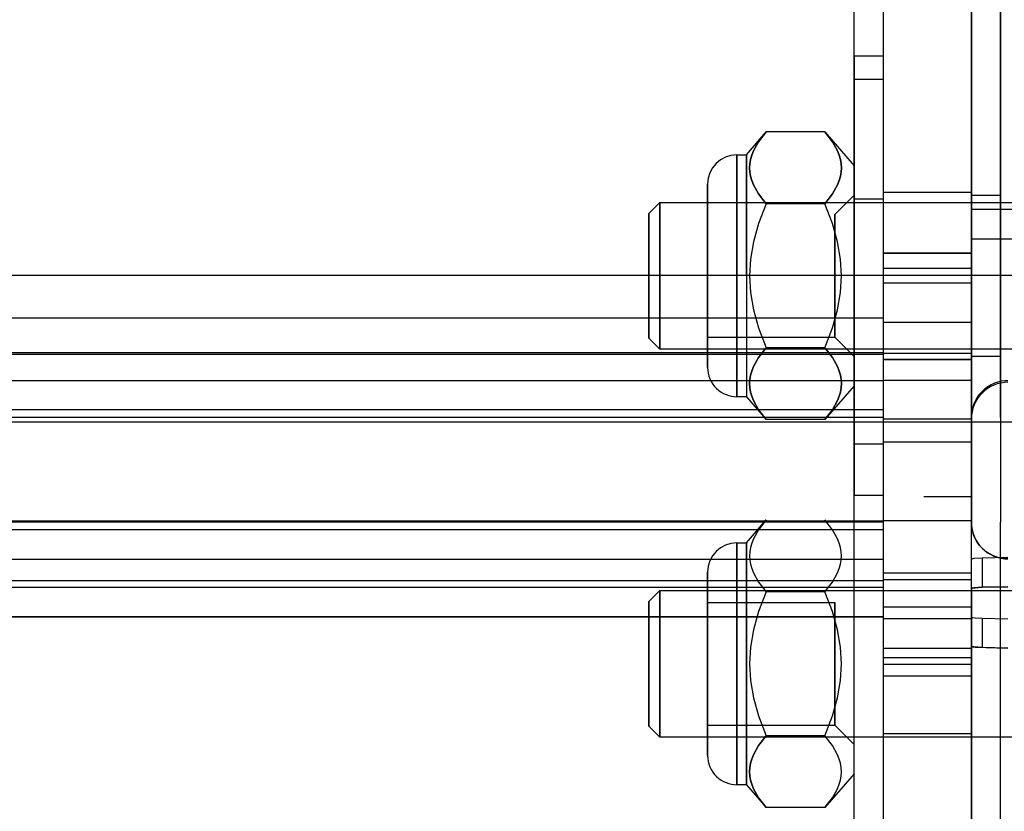
# Model space of a CAD drawing. Units: millimetres. Extents: x 7698 to 14334, y 16216 to 24078.
# Drawn here: x 10542 to 10609, y 19916 to 19970 of the extents above; entities that cross this region are included whole.
import ezdxf

# ---------------------------------------------------------------- set-up
doc = ezdxf.new("R2010")
doc.units = ezdxf.units.MM
doc.header["$LTSCALE"] = 3
doc.layers.add('Default', color=7, linetype='Continuous')
doc.layers.add('Hidden_lines', color=7, linetype='Continuous')

msp = doc.modelspace()

# ---------------------------------------------------------------- linework, layer by layer
at = {"layer": 'Default'}
for p, q in [((10600.9, 19935.941), (10600.9, 20010.838)), ((10600.9, 19935.941), (10600.9, 20010.838)), ((10606.9, 19935.836), (10606.9, 20010.939)), ((10606.9, 19935.941), (10606.9, 20010.838)), ((10606.9, 19935.833), (10606.9, 20010.833)), ((10606.9, 20010.833), (10606.9, 19935.833)), ((10608.9, 20010.939), (10608.9, 19935.836)), ((10600.9, 19935.836), (10600.9, 20010.734)), ((8572.9, 19935.941), (10600.9, 19935.941)), ((10600.9, 19854.245), (10600.9, 19935.941)), ((10606.9, 19935.941), (10600.9, 19935.941)), ((10606.9, 19854.245), (10606.9, 19935.941)), ((8572.9, 19933.314), (10600.9, 19933.314)), ((10607.632, 19933.394), (10607.632, 19931.397)), ((10606.9, 19931.304), (10606.9, 17516.535)), ((10608.9, 17516.535), (10608.9, 19931.304)), ((10456.9, 19929.388), (10600.9, 19929.388)), ((10600.9, 19929.385), (10456.9, 19929.385)), ((10585.65, 19921.174), (10584.9, 19921.924)), ((10590.9, 19921.174), (10585.65, 19921.174)), ((10596.9, 19921.266), (10592.9, 19921.266)), ((10598.9, 19918.674), (10596.9, 19916.359)), ((10591.548, 19917.924), (10590.9, 19917.924)), ((10591.548, 19917.924), (10592.9, 19916.359)), ((10596.9, 19916.359), (10592.9, 19916.359))]:
    msp.add_line(p, q, dxfattribs=at)
for points in [[(10600.9, 19933.314, 0), (10600.9, 19933.335, 0), (10600.9, 19933.446, 0), (10600.9, 19933.954, 0), (10600.9, 19935.941, 0)], [(10609.4, 19933.333, 0), (10609.175, 19933.343, 0), (10608.945, 19933.375, 0), (10608.712, 19933.429, 0), (10608.479, 19933.509, 0), (10608.251, 19933.612, 0), (10608.032, 19933.741, 0), (10607.824, 19933.893, 0), (10607.632, 19934.066, 0), (10607.459, 19934.258, 0), (10607.307, 19934.466, 0), (10607.179, 19934.686, 0), (10607.075, 19934.915, 0), (10606.996, 19935.147, 0), (10606.941, 19935.381, 0), (10606.91, 19935.611, 0), (10606.9, 19935.836, 0)], [(10607.632, 19933.394, 0), (10607.075, 19933.349, 0), (10606.941, 19933.325, 0), (10606.923, 19933.319, 0), (10606.91, 19933.313, 0), (10606.905, 19933.31, 0), (10606.903, 19933.309, 0), (10606.902, 19933.307, 0), (10606.901, 19933.306, 0), (10606.9, 19933.304, 0), (10606.9, 19933.303, 0), (10606.9, 19933.303, 0), (10606.9, 19933.302, 0), (10606.9, 19933.301, 0)], [(10609.4, 19933.432, 0), (10607.632, 19933.394, 0)], [(10588.9, 19926.174, 0), (10588.9, 19932.424, 0)], [(10585.65, 19926.174, 0), (10585.65, 19929.709, 0), (10585.65, 19930.823, 0), (10585.65, 19931.09, 0), (10585.65, 19931.154, 0), (10585.65, 19931.169, 0), (10585.65, 19931.173, 0), (10585.65, 19931.174, 0), (10585.65, 19931.174, 0), (10585.65, 19931.174, 0), (10585.65, 19931.174, 0), (10585.65, 19931.174, 0), (10585.65, 19931.174, 0), (10585.65, 19931.174, 0), (10585.65, 19931.174, 0), (10585.65, 19931.174, 0), (10585.65, 19931.174, 0), (10585.65, 19931.174, 0), (10585.65, 19931.174, 0)], [(10592.9, 19931.081, 0), (10592.382, 19929.734, 0), (10592.032, 19928.493, 0), (10591.83, 19927.318, 0), (10591.764, 19926.174, 0), (10591.83, 19925.03, 0), (10592.032, 19923.855, 0), (10592.382, 19922.614, 0), (10592.9, 19921.266, 0)], [(10596.9, 19921.266, 0), (10597.418, 19922.614, 0), (10597.767, 19923.855, 0), (10597.969, 19925.03, 0), (10598.036, 19926.174, 0), (10597.969, 19927.318, 0), (10597.767, 19928.493, 0), (10597.418, 19929.734, 0), (10596.9, 19931.081, 0)], [(10609.4, 19931.435, 0), (10607.632, 19931.396, 0), (10607.075, 19931.352, 0), (10606.941, 19931.328, 0), (10606.923, 19931.322, 0), (10606.91, 19931.316, 0), (10606.905, 19931.313, 0), (10606.903, 19931.311, 0), (10606.902, 19931.31, 0), (10606.901, 19931.308, 0), (10606.9, 19931.307, 0), (10606.9, 19931.306, 0), (10606.9, 19931.305, 0), (10606.9, 19931.305, 0), (10606.9, 19931.304, 0)], [(10606.9, 19931.304, 0), (10606.9, 19931.305, 0), (10606.9, 19931.305, 0), (10606.9, 19931.306, 0), (10606.9, 19931.307, 0), (10606.901, 19931.308, 0), (10606.902, 19931.31, 0), (10606.903, 19931.311, 0), (10606.905, 19931.313, 0), (10606.91, 19931.316, 0), (10606.916, 19931.319, 0), (10606.931, 19931.325, 0), (10606.98, 19931.337, 0), (10607.151, 19931.361, 0), (10607.632, 19931.397, 0)], [(10607.632, 19931.397, 0), (10609.4, 19931.435, 0)], [(10584.9, 19926.174, 0), (10584.9, 19929.179, 0), (10584.9, 19930.126, 0), (10584.9, 19930.353, 0), (10584.9, 19930.407, 0), (10584.9, 19930.42, 0), (10584.9, 19930.423, 0), (10584.9, 19930.424, 0), (10584.9, 19930.424, 0), (10584.9, 19930.424, 0), (10584.9, 19930.424, 0), (10584.9, 19930.424, 0), (10584.9, 19930.424, 0), (10584.9, 19930.424, 0), (10584.9, 19930.424, 0), (10584.9, 19930.424, 0), (10584.9, 19930.424, 0), (10584.9, 19930.424, 0), (10584.9, 19930.424, 0)], [(10584.9, 19930.424, 0), (10584.9, 19930.424, 0), (10584.9, 19930.424, 0), (10584.9, 19930.424, 0), (10584.9, 19930.424, 0), (10584.9, 19930.424, 0), (10584.9, 19930.424, 0), (10584.9, 19930.424, 0), (10584.9, 19930.424, 0), (10584.9, 19930.424, 0), (10584.9, 19930.424, 0), (10584.9, 19930.423, 0), (10584.9, 19930.422, 0), (10584.9, 19930.417, 0), (10584.9, 19930.394, 0), (10584.9, 19930.3, 0), (10584.9, 19929.9, 0), (10584.9, 19926.174, 0)], [(10588.9, 19930.362, 0), (10588.9, 19930.362, 0), (10588.9, 19930.362, 0), (10588.9, 19930.362, 0), (10588.9, 19930.362, 0), (10588.9, 19930.362, 0), (10588.9, 19930.362, 0), (10588.9, 19930.362, 0), (10588.9, 19930.362, 0), (10588.9, 19930.362, 0), (10588.9, 19930.361, 0), (10588.9, 19930.36, 0), (10588.9, 19930.355, 0), (10588.9, 19930.333, 0), (10588.9, 19930.24, 0), (10588.9, 19929.846, 0), (10588.9, 19921.986, 0)], [(10590.9, 19926.174, 0), (10590.9, 19929.388, 0)], [(10591.548, 19929.388, 0), (10591.548, 19926.174, 0)], [(10598.9, 19911.174, 0), (10598.9, 19911.174, 0), (10598.9, 19911.174, 0), (10598.9, 19911.174, 0), (10598.9, 19911.174, 0), (10598.9, 19911.174, 0), (10598.9, 19911.174, 0), (10598.9, 19911.174, 0), (10598.9, 19911.174, 0), (10598.9, 19911.174, 0), (10598.9, 19911.174, 0), (10598.9, 19911.176, 0), (10598.9, 19911.182, 0), (10598.9, 19911.208, 0), (10598.9, 19911.313, 0), (10598.9, 19911.755, 0), (10598.9, 19913.629, 0), (10598.9, 19929.388, 0)], [(10585.65, 19921.174, 0), (10585.65, 19921.174, 0), (10585.65, 19921.174, 0), (10585.65, 19921.174, 0), (10585.65, 19921.174, 0), (10585.65, 19921.174, 0), (10585.65, 19921.174, 0), (10585.65, 19921.174, 0), (10585.65, 19921.174, 0), (10585.65, 19921.174, 0), (10585.65, 19921.174, 0), (10585.65, 19921.176, 0), (10585.65, 19921.183, 0), (10585.65, 19921.209, 0), (10585.65, 19921.32, 0), (10585.65, 19921.79, 0), (10585.65, 19926.174, 0)], [(10588.9, 19919.924, 0), (10588.9, 19919.924, 0), (10588.9, 19919.924, 0), (10588.9, 19919.924, 0), (10588.9, 19919.924, 0), (10588.9, 19919.924, 0), (10588.9, 19919.924, 0), (10588.9, 19919.924, 0), (10588.9, 19919.924, 0), (10588.9, 19919.924, 0), (10588.9, 19919.925, 0), (10588.9, 19919.927, 0), (10588.9, 19919.935, 0), (10588.9, 19919.968, 0), (10588.9, 19920.106, 0), (10588.9, 19920.694, 0), (10588.9, 19926.174, 0)], [(10590.9, 19917.924, 0), (10590.9, 19917.924, 0), (10590.9, 19917.924, 0), (10590.9, 19917.924, 0), (10590.9, 19917.924, 0), (10590.9, 19917.924, 0), (10590.9, 19917.924, 0), (10590.9, 19917.924, 0), (10590.9, 19917.924, 0), (10590.9, 19917.924, 0), (10590.9, 19917.925, 0), (10590.9, 19917.927, 0), (10590.9, 19917.938, 0), (10590.9, 19917.982, 0), (10590.9, 19918.165, 0), (10590.9, 19918.941, 0), (10590.9, 19926.174, 0)], [(10591.548, 19926.174, 0), (10591.548, 19917.924, 0)], [(10592.9, 19921.266, 0), (10592.382, 19920.593, 0), (10592.032, 19919.972, 0), (10591.913, 19919.676, 0), (10591.83, 19919.385, 0), (10591.78, 19919.098, 0), (10591.764, 19918.813, 0), (10591.78, 19918.528, 0), (10591.83, 19918.241, 0), (10591.913, 19917.95, 0), (10592.032, 19917.653, 0), (10592.382, 19917.033, 0), (10592.9, 19916.359, 0)], [(10596.9, 19916.359, 0), (10597.418, 19917.033, 0), (10597.767, 19917.653, 0), (10597.886, 19917.95, 0), (10597.969, 19918.241, 0), (10598.019, 19918.528, 0), (10598.036, 19918.813, 0), (10598.019, 19919.098, 0), (10597.969, 19919.385, 0), (10597.886, 19919.676, 0), (10597.767, 19919.972, 0), (10597.418, 19920.593, 0), (10596.9, 19921.266, 0)], [(10588.9, 19919.924, 0), (10588.91, 19919.721, 0), (10588.94, 19919.523, 0), (10588.991, 19919.326, 0), (10589.06, 19919.14, 0), (10589.15, 19918.956, 0), (10589.257, 19918.783, 0), (10589.378, 19918.626, 0), (10589.513, 19918.483, 0), (10589.661, 19918.354, 0), (10589.821, 19918.24, 0), (10589.987, 19918.144, 0), (10590.16, 19918.065, 0), (10590.342, 19918.003, 0), (10590.527, 19917.958, 0), (10590.71, 19917.932, 0), (10590.9, 19917.924, 0)]]:
    msp.add_polyline3d(points, dxfattribs=at)
msp.add_polyline3d([(10584.9, 19926.174, 0), (10584.9, 19923.169, 0), (10584.9, 19922.222, 0), (10584.9, 19921.995, 0), (10584.9, 19921.941, 0), (10584.9, 19921.928, 0), (10584.9, 19921.925, 0), (10584.9, 19921.924, 0), (10584.9, 19921.924, 0), (10584.9, 19921.924, 0), (10584.9, 19921.924, 0), (10584.9, 19921.924, 0), (10584.9, 19921.924, 0), (10584.9, 19921.924, 0), (10584.9, 19921.924, 0), (10584.9, 19921.924, 0), (10584.9, 19921.924, 0), (10584.9, 19921.924, 0), (10584.9, 19921.924, 0), (10584.9, 19921.924, 0), (10584.9, 19921.924, 0), (10584.9, 19921.924, 0), (10584.9, 19921.924, 0), (10584.9, 19921.924, 0), (10584.9, 19921.924, 0), (10584.9, 19921.924, 0), (10584.9, 19921.924, 0), (10584.9, 19921.926, 0), (10584.9, 19921.931, 0), (10584.9, 19921.954, 0), (10584.9, 19922.048, 0), (10584.9, 19922.448, 0)], close=True, dxfattribs=at)
for start, end in [(180, 225), (180, 225), (225, 270), (225, 270)]:
    msp.add_arc((10609.4, 19935.833), 2.5, start, end, dxfattribs=at)
at = {"layer": 'Hidden_lines'}
for p, q in [((10606.9, 19957.177), (10606.9, 20025.318)), ((10606.9, 20023.321), (10606.9, 19955.18)), ((10608.9, 19942.991), (10608.9, 20010.939)), ((10598.9, 19967.653), (10600.9, 19967.653)), ((10600.9, 19966.042), (10598.9, 19966.042)), ((10591.548, 19960.903), (10592.9, 19962.468)), ((10596.9, 19962.468), (10592.9, 19962.468)), ((10596.9, 19962.468), (10598.9, 19960.153)), ((10590.9, 19960.903), (10591.548, 19960.903)), ((10600.9, 19958.363), (10606.9, 19958.363)), ((10597.588, 19956.841), (10598.9, 19958.153)), ((10598.9, 19957.903), (10600.9, 19957.903)), ((10600.9, 19958.355), (10606.9, 19958.355)), ((10606.9, 19958.153), (10608.9, 19958.153)), ((10584.9, 19956.903), (10585.65, 19957.653)), ((10585.65, 19957.653), (10694.5, 19957.653)), ((10596.9, 19957.561), (10592.9, 19957.561)), ((10676.01, 19957.177), (10606.9, 19957.177)), ((10606.9, 19955.18), (10676.01, 19955.18)), ((10600.9, 19954.202), (10606.9, 19954.202)), ((10606.9, 19954.194), (10600.9, 19954.194)), ((10606.9, 19953.15), (10600.9, 19953.15)), ((10636.9, 19952.668), (9596.9, 19952.668)), ((10606.9, 19952.156), (10600.9, 19952.156)), ((8572.9, 19949.786), (10600.9, 19949.786)), ((8572.9, 19949.782), (10600.9, 19949.782)), ((10600.9, 19949.487), (10606.9, 19949.487)), ((10585.65, 19947.653), (10584.9, 19948.403)), ((10588.9, 19948.465), (10597.588, 19948.465)), ((10597.588, 19948.465), (10598.9, 19947.153)), ((10694.5, 19947.653), (10585.65, 19947.653)), ((10596.9, 19947.746), (10592.9, 19947.746)), ((8572.9, 19947.429), (10600.9, 19947.429)), ((8572.9, 19947.315), (10600.9, 19947.315)), ((10600.9, 19947.403), (10598.9, 19947.403)), ((10600.9, 19947.37), (10606.9, 19947.37)), ((10600.9, 19946.951), (10606.9, 19946.951)), ((10606.9, 19946.944), (10600.9, 19946.944)), ((10608.9, 19947.153), (10606.9, 19947.153)), ((8572.9, 19945.513), (10600.9, 19945.513)), ((10598.9, 19945.153), (10596.9, 19942.838)), ((10606.9, 19945.513), (10600.9, 19945.513)), ((10591.548, 19944.403), (10590.9, 19944.403)), ((10591.548, 19944.403), (10592.9, 19942.838)), ((10600.9, 19943.516), (8572.9, 19943.516)), ((10600.9, 19942.989), (8572.9, 19942.989)), ((9596.9, 19942.681), (10636.9, 19942.681)), ((10596.9, 19942.838), (10592.9, 19942.838)), ((10606.9, 19942.875), (10600.9, 19942.875)), ((10598.9, 19941.174), (10600.9, 19941.174)), ((10606.9, 19941.296), (10600.9, 19941.296)), ((10600.9, 19937.653), (10598.9, 19937.653)), ((10603.661, 19937.594), (10606.9, 19937.594)), ((10600.9, 19935.836), (8572.9, 19935.836)), ((10591.548, 19934.424), (10592.9, 19935.989)), ((10608.9, 19867.888), (10608.9, 19935.836)), ((10600.9, 19935.311), (8572.9, 19935.311)), ((10590.9, 19934.424), (10591.548, 19934.424)), ((10600.9, 19932.392), (10606.9, 19932.392)), ((8572.9, 19931.859), (10600.9, 19931.859)), ((10600.9, 19931.936), (10606.9, 19931.936)), ((10600.9, 19931.386), (8572.9, 19931.386)), ((10584.9, 19930.424), (10585.65, 19931.174)), ((10585.65, 19931.174), (10694.5, 19931.174)), ((10596.9, 19931.081), (10592.9, 19931.081)), ((10588.9, 19930.362), (10597.588, 19930.362)), ((10600.9, 19930.064), (10606.9, 19930.064)), ((10606.9, 19929.245), (10600.9, 19929.245)), ((10607.632, 19929.284), (10607.632, 19927.286)), ((10606.9, 19927.214), (10600.9, 19927.214)), ((10600.9, 19926.61), (10606.9, 19926.61)), ((10606.9, 19926.132), (10600.9, 19926.132)), ((10606.9, 19925.332), (10600.9, 19925.332)), ((10606.9, 19925.326), (10600.9, 19925.326)), ((10588.9, 19921.986), (10597.588, 19921.986)), ((10597.588, 19921.986), (10598.9, 19920.674)), ((10600.9, 19921.41), (10606.9, 19921.41)), ((10694.5, 19921.174), (10590.9, 19921.174))]:
    msp.add_line(p, q, dxfattribs=at)
for points in [[(10598.9, 19966.042, 0), (10598.9, 19966.042, 0), (10598.9, 19966.042, 0), (10598.9, 19966.042, 0), (10598.9, 19966.042, 0), (10598.9, 19966.042, 0), (10598.9, 19966.042, 0), (10598.9, 19966.042, 0), (10598.9, 19966.042, 0), (10598.9, 19966.042, 0), (10598.9, 19966.044, 0), (10598.9, 19966.048, 0), (10598.9, 19966.068, 0), (10598.9, 19966.147, 0), (10598.9, 19966.48, 0), (10598.9, 19967.891, 0), (10598.9, 19980.681, 0)], [(10598.9, 19937.653, 0), (10598.9, 19937.653, 0), (10598.9, 19937.653, 0), (10598.9, 19937.653, 0), (10598.9, 19937.653, 0), (10598.9, 19937.653, 0), (10598.9, 19937.653, 0), (10598.9, 19937.653, 0), (10598.9, 19937.653, 0), (10598.9, 19937.654, 0), (10598.9, 19937.655, 0), (10598.9, 19937.66, 0), (10598.9, 19937.679, 0), (10598.9, 19937.759, 0), (10598.9, 19938.091, 0), (10598.9, 19939.502, 0), (10598.9, 19952.292, 0), (10598.9, 19963.11, 0), (10598.9, 19966.563, 0), (10598.9, 19967.394, 0), (10598.9, 19967.59, 0), (10598.9, 19967.638, 0), (10598.9, 19967.649, 0), (10598.9, 19967.652, 0), (10598.9, 19967.653, 0), (10598.9, 19967.653, 0), (10598.9, 19967.653, 0), (10598.9, 19967.653, 0), (10598.9, 19967.653, 0), (10598.9, 19967.653, 0), (10598.9, 19967.653, 0), (10598.9, 19967.653, 0), (10598.9, 19967.653, 0), (10598.9, 19967.653, 0)], [(10598.9, 19967.653, 0), (10598.9, 19967.653, 0), (10598.9, 19967.653, 0), (10598.9, 19967.653, 0), (10598.9, 19967.653, 0), (10598.9, 19967.653, 0), (10598.9, 19967.653, 0), (10598.9, 19967.653, 0), (10598.9, 19967.653, 0), (10598.9, 19967.653, 0), (10598.9, 19967.652, 0), (10598.9, 19967.647, 0), (10598.9, 19967.627, 0), (10598.9, 19967.548, 0), (10598.9, 19967.215, 0), (10598.9, 19965.804, 0), (10598.9, 19953.015, 0), (10598.9, 19942.197, 0), (10598.9, 19938.744, 0), (10598.9, 19937.912, 0), (10598.9, 19937.716, 0), (10598.9, 19937.669, 0), (10598.9, 19937.657, 0), (10598.9, 19937.654, 0), (10598.9, 19937.653, 0), (10598.9, 19937.653, 0), (10598.9, 19937.653, 0), (10598.9, 19937.653, 0), (10598.9, 19937.653, 0), (10598.9, 19937.653, 0), (10598.9, 19937.653, 0), (10598.9, 19937.653, 0), (10598.9, 19937.653, 0), (10598.9, 19937.653, 0)], [(10592.9, 19962.468, 0), (10592.382, 19961.794, 0), (10592.032, 19961.174, 0), (10591.913, 19960.877, 0), (10591.83, 19960.586, 0), (10591.78, 19960.299, 0), (10591.764, 19960.014, 0), (10591.78, 19959.729, 0), (10591.83, 19959.442, 0), (10591.913, 19959.152, 0), (10592.032, 19958.855, 0), (10592.382, 19958.234, 0), (10592.9, 19957.561, 0)], [(10592.9, 19957.561, 0), (10592.382, 19958.234, 0), (10592.032, 19958.855, 0), (10591.913, 19959.152, 0), (10591.83, 19959.442, 0), (10591.78, 19959.729, 0), (10591.764, 19960.014, 0), (10591.78, 19960.299, 0), (10591.83, 19960.586, 0), (10591.913, 19960.877, 0), (10592.032, 19961.174, 0), (10592.382, 19961.794, 0), (10592.9, 19962.468, 0)], [(10596.9, 19962.468, 0), (10597.418, 19961.794, 0), (10597.767, 19961.174, 0), (10597.886, 19960.877, 0), (10597.969, 19960.586, 0), (10598.019, 19960.299, 0), (10598.036, 19960.014, 0), (10598.019, 19959.729, 0), (10597.969, 19959.442, 0), (10597.886, 19959.152, 0), (10597.767, 19958.855, 0), (10597.418, 19958.234, 0), (10596.9, 19957.561, 0)], [(10596.9, 19957.561, 0), (10597.418, 19958.234, 0), (10597.767, 19958.855, 0), (10597.886, 19959.152, 0), (10597.969, 19959.442, 0), (10598.019, 19959.729, 0), (10598.036, 19960.014, 0), (10598.019, 19960.299, 0), (10597.969, 19960.586, 0), (10597.886, 19960.877, 0), (10597.767, 19961.174, 0), (10597.418, 19961.794, 0), (10596.9, 19962.468, 0)], [(10590.9, 19952.653, 0), (10590.9, 19958.487, 0), (10590.9, 19960.324, 0), (10590.9, 19960.765, 0), (10590.9, 19960.87, 0), (10590.9, 19960.895, 0), (10590.9, 19960.901, 0), (10590.9, 19960.903, 0), (10590.9, 19960.903, 0), (10590.9, 19960.903, 0), (10590.9, 19960.903, 0), (10590.9, 19960.903, 0), (10590.9, 19960.903, 0), (10590.9, 19960.903, 0), (10590.9, 19960.903, 0), (10590.9, 19960.903, 0), (10590.9, 19960.903, 0), (10590.9, 19960.903, 0), (10590.9, 19960.903, 0)], [(10590.9, 19960.903, 0), (10590.9, 19960.903, 0), (10590.9, 19960.903, 0), (10590.9, 19960.903, 0), (10590.9, 19960.903, 0), (10590.9, 19960.903, 0), (10590.9, 19960.903, 0), (10590.9, 19960.903, 0), (10590.9, 19960.903, 0), (10590.9, 19960.903, 0), (10590.9, 19960.901, 0), (10590.9, 19960.895, 0), (10590.9, 19960.871, 0), (10590.9, 19960.77, 0), (10590.9, 19960.344, 0), (10590.9, 19955.845, 0), (10590.9, 19945.135, 0), (10590.9, 19944.529, 0), (10590.9, 19944.417, 0), (10590.9, 19944.406, 0), (10590.9, 19944.404, 0), (10590.9, 19944.403, 0), (10590.9, 19944.403, 0), (10590.9, 19944.403, 0), (10590.9, 19944.403, 0), (10590.9, 19944.403, 0), (10590.9, 19944.403, 0), (10590.9, 19944.403, 0), (10590.9, 19944.403, 0), (10590.9, 19944.403, 0), (10590.9, 19944.403, 0), (10590.9, 19944.403, 0), (10590.9, 19944.403, 0), (10590.9, 19944.403, 0), (10590.9, 19944.403, 0), (10590.9, 19944.404, 0), (10590.9, 19944.405, 0), (10590.9, 19944.411, 0), (10590.9, 19944.435, 0), (10590.9, 19944.536, 0), (10590.9, 19944.962, 0), (10590.9, 19946.738, 0), (10590.9, 19952.653, 0)], [(10588.9, 19952.653, 0), (10588.9, 19957.073, 0), (10588.9, 19958.464, 0), (10588.9, 19958.799, 0), (10588.9, 19958.878, 0), (10588.9, 19958.897, 0), (10588.9, 19958.902, 0), (10588.9, 19958.903, 0), (10588.9, 19958.903, 0), (10588.9, 19958.903, 0), (10588.9, 19958.903, 0), (10588.9, 19958.903, 0), (10588.9, 19958.903, 0), (10588.9, 19958.903, 0), (10588.9, 19958.903, 0), (10588.9, 19958.903, 0), (10588.9, 19958.903, 0), (10588.9, 19958.903, 0), (10588.9, 19958.903, 0)], [(10588.9, 19958.903, 0), (10588.9, 19958.903, 0), (10588.9, 19958.903, 0), (10588.9, 19958.903, 0), (10588.9, 19958.903, 0), (10588.9, 19958.903, 0), (10588.9, 19958.903, 0), (10588.9, 19958.903, 0), (10588.9, 19958.903, 0), (10588.9, 19958.903, 0), (10588.9, 19958.902, 0), (10588.9, 19958.897, 0), (10588.9, 19958.879, 0), (10588.9, 19958.802, 0), (10588.9, 19958.48, 0), (10588.9, 19955.071, 0), (10588.9, 19946.958, 0), (10588.9, 19946.499, 0), (10588.9, 19946.413, 0), (10588.9, 19946.406, 0), (10588.9, 19946.404, 0), (10588.9, 19946.403, 0), (10588.9, 19946.403, 0), (10588.9, 19946.403, 0), (10588.9, 19946.403, 0), (10588.9, 19946.403, 0), (10588.9, 19946.403, 0), (10588.9, 19946.403, 0), (10588.9, 19946.403, 0), (10588.9, 19946.403, 0), (10588.9, 19946.403, 0), (10588.9, 19946.403, 0), (10588.9, 19946.403, 0), (10588.9, 19946.403, 0), (10588.9, 19946.403, 0), (10588.9, 19946.404, 0), (10588.9, 19946.405, 0), (10588.9, 19946.409, 0), (10588.9, 19946.428, 0), (10588.9, 19946.504, 0), (10588.9, 19946.827, 0), (10588.9, 19948.172, 0), (10588.9, 19952.653, 0)], [(10592.9, 19957.561, 0), (10592.382, 19956.213, 0), (10592.032, 19954.972, 0), (10591.83, 19953.797, 0), (10591.764, 19952.653, 0), (10591.83, 19951.509, 0), (10592.032, 19950.334, 0), (10592.382, 19949.093, 0), (10592.9, 19947.746, 0)], [(10596.9, 19947.746, 0), (10597.418, 19949.093, 0), (10597.767, 19950.334, 0), (10597.969, 19951.509, 0), (10598.036, 19952.653, 0), (10597.969, 19953.797, 0), (10597.767, 19954.972, 0), (10597.418, 19956.213, 0), (10596.9, 19957.561, 0)], [(10588.9, 19956.841, 0), (10588.9, 19956.841, 0), (10588.9, 19956.841, 0), (10588.9, 19956.841, 0), (10588.9, 19956.841, 0), (10588.9, 19956.841, 0), (10588.9, 19956.841, 0), (10588.9, 19956.841, 0), (10588.9, 19956.841, 0), (10588.9, 19956.841, 0), (10588.9, 19956.841, 0), (10588.9, 19956.839, 0), (10588.9, 19956.834, 0), (10588.9, 19956.812, 0), (10588.9, 19956.719, 0), (10588.9, 19956.325, 0), (10588.9, 19952.754, 0), (10588.9, 19949.734, 0), (10588.9, 19948.77, 0), (10588.9, 19948.538, 0), (10588.9, 19948.483, 0), (10588.9, 19948.47, 0), (10588.9, 19948.466, 0), (10588.9, 19948.465, 0), (10588.9, 19948.465, 0), (10588.9, 19948.465, 0), (10588.9, 19948.465, 0), (10588.9, 19948.465, 0), (10588.9, 19948.465, 0), (10588.9, 19948.465, 0), (10588.9, 19948.465, 0), (10588.9, 19948.465, 0), (10588.9, 19948.465, 0), (10588.9, 19948.465, 0)], [(10591.548, 19952.653, 0), (10591.548, 19946.82, 0), (10591.548, 19944.982, 0), (10591.548, 19944.541, 0), (10591.548, 19944.437, 0), (10591.548, 19944.411, 0), (10591.548, 19944.405, 0), (10591.548, 19944.404, 0), (10591.548, 19944.403, 0), (10591.548, 19944.403, 0), (10591.548, 19944.403, 0), (10591.548, 19944.403, 0), (10591.548, 19944.403, 0), (10591.548, 19944.403, 0), (10591.548, 19944.403, 0), (10591.548, 19944.403, 0), (10591.548, 19944.403, 0), (10591.548, 19944.403, 0), (10591.548, 19944.403, 0)], [(10592.9, 19942.838, 0), (10592.382, 19943.512, 0), (10592.032, 19944.132, 0), (10591.913, 19944.429, 0), (10591.83, 19944.72, 0), (10591.78, 19945.007, 0), (10591.764, 19945.292, 0), (10591.78, 19945.577, 0), (10591.83, 19945.864, 0), (10591.913, 19946.155, 0), (10592.032, 19946.452, 0), (10592.382, 19947.072, 0), (10592.9, 19947.746, 0)], [(10592.9, 19947.746, 0), (10592.382, 19947.072, 0), (10592.032, 19946.452, 0), (10591.913, 19946.155, 0), (10591.83, 19945.864, 0), (10591.78, 19945.577, 0), (10591.764, 19945.292, 0), (10591.78, 19945.007, 0), (10591.83, 19944.72, 0), (10591.913, 19944.429, 0), (10592.032, 19944.132, 0), (10592.382, 19943.512, 0), (10592.9, 19942.838, 0)], [(10596.9, 19942.838, 0), (10597.418, 19943.512, 0), (10597.767, 19944.132, 0), (10597.886, 19944.429, 0), (10597.969, 19944.72, 0), (10598.019, 19945.007, 0), (10598.036, 19945.292, 0), (10598.019, 19945.577, 0), (10597.969, 19945.864, 0), (10597.886, 19946.155, 0), (10597.767, 19946.452, 0), (10597.418, 19947.072, 0), (10596.9, 19947.746, 0)], [(10596.9, 19947.746, 0), (10597.418, 19947.072, 0), (10597.767, 19946.452, 0), (10597.886, 19946.155, 0), (10597.969, 19945.864, 0), (10598.019, 19945.577, 0), (10598.036, 19945.292, 0), (10598.019, 19945.007, 0), (10597.969, 19944.72, 0), (10597.886, 19944.429, 0), (10597.767, 19944.132, 0), (10597.418, 19943.512, 0), (10596.9, 19942.838, 0)], [(10588.9, 19946.403, 0), (10588.91, 19946.2, 0), (10588.94, 19946.002, 0), (10588.991, 19945.806, 0), (10589.06, 19945.619, 0), (10589.15, 19945.435, 0), (10589.257, 19945.262, 0), (10589.378, 19945.106, 0), (10589.513, 19944.962, 0), (10589.661, 19944.833, 0), (10589.821, 19944.719, 0), (10589.987, 19944.623, 0), (10590.16, 19944.545, 0), (10590.342, 19944.482, 0), (10590.527, 19944.438, 0), (10590.71, 19944.412, 0), (10590.9, 19944.403, 0)], [(10609.4, 19945.494, 0), (10609.175, 19945.484, 0), (10608.945, 19945.453, 0), (10608.712, 19945.398, 0), (10608.479, 19945.319, 0), (10608.251, 19945.215, 0), (10608.032, 19945.086, 0), (10607.824, 19944.935, 0), (10607.632, 19944.761, 0), (10607.459, 19944.569, 0), (10607.307, 19944.361, 0), (10607.179, 19944.141, 0), (10607.075, 19943.912, 0), (10606.996, 19943.68, 0), (10606.941, 19943.446, 0), (10606.91, 19943.216, 0), (10606.9, 19942.991, 0)], [(10598.9, 19929.388, 0), (10598.9, 19941.174, 0)], [(10592.9, 19935.989, 0), (10592.382, 19935.315, 0), (10592.032, 19934.695, 0), (10591.913, 19934.398, 0), (10591.83, 19934.107, 0), (10591.78, 19933.82, 0), (10591.764, 19933.535, 0), (10591.78, 19933.25, 0), (10591.83, 19932.963, 0), (10591.913, 19932.672, 0), (10592.032, 19932.376, 0), (10592.382, 19931.755, 0), (10592.9, 19931.081, 0)], [(10596.9, 19931.081, 0), (10597.418, 19931.755, 0), (10597.767, 19932.376, 0), (10597.886, 19932.672, 0), (10597.969, 19932.963, 0), (10598.019, 19933.25, 0), (10598.036, 19933.535, 0), (10598.019, 19933.82, 0), (10597.969, 19934.107, 0), (10597.886, 19934.398, 0), (10597.767, 19934.695, 0), (10597.418, 19935.315, 0), (10596.9, 19935.989, 0)], [(10590.9, 19929.388, 0), (10590.9, 19934.424, 0)], [(10590.9, 19934.424, 0), (10590.9, 19934.424, 0), (10590.9, 19934.424, 0), (10590.9, 19934.424, 0), (10590.9, 19934.424, 0), (10590.9, 19934.424, 0), (10590.9, 19934.424, 0), (10590.9, 19934.424, 0), (10590.9, 19934.424, 0), (10590.9, 19934.424, 0), (10590.9, 19934.423, 0), (10590.9, 19934.42, 0), (10590.9, 19934.41, 0), (10590.9, 19934.366, 0), (10590.9, 19934.183, 0), (10590.9, 19933.407, 0), (10590.9, 19917.924, 0)], [(10591.548, 19926.174, 0), (10591.548, 19934.269, 0), (10591.548, 19934.419, 0), (10591.548, 19934.423, 0), (10591.548, 19934.424, 0), (10591.548, 19934.424, 0), (10591.548, 19934.424, 0), (10591.548, 19934.424, 0), (10591.548, 19934.424, 0), (10591.548, 19934.424, 0), (10591.548, 19934.424, 0), (10591.548, 19934.424, 0), (10591.548, 19934.424, 0), (10591.548, 19934.424, 0), (10591.548, 19934.424, 0), (10591.548, 19934.424, 0), (10591.548, 19934.423, 0), (10591.548, 19934.421, 0), (10591.548, 19934.413, 0), (10591.548, 19934.381, 0), (10591.548, 19934.244, 0), (10591.548, 19933.667, 0), (10591.548, 19929.388, 0)], [(10588.9, 19932.424, 0), (10588.9, 19932.424, 0), (10588.9, 19932.424, 0), (10588.9, 19932.424, 0), (10588.9, 19932.424, 0), (10588.9, 19932.424, 0), (10588.9, 19932.424, 0), (10588.9, 19932.424, 0), (10588.9, 19932.424, 0), (10588.9, 19932.424, 0), (10588.9, 19932.423, 0), (10588.9, 19932.421, 0), (10588.9, 19932.413, 0), (10588.9, 19932.38, 0), (10588.9, 19932.242, 0), (10588.9, 19931.653, 0), (10588.9, 19919.924, 0)], [(10585.65, 19931.174, 0), (10585.65, 19931.174, 0), (10585.65, 19931.174, 0), (10585.65, 19931.174, 0), (10585.65, 19931.174, 0), (10585.65, 19931.174, 0), (10585.65, 19931.174, 0), (10585.65, 19931.174, 0), (10585.65, 19931.174, 0), (10585.65, 19931.174, 0), (10585.65, 19931.174, 0), (10585.65, 19931.173, 0), (10585.65, 19931.172, 0), (10585.65, 19931.165, 0), (10585.65, 19931.139, 0), (10585.65, 19931.028, 0), (10585.65, 19930.558, 0), (10585.65, 19926.174, 0)], [(10606.9, 19929.376, 0), (10606.9, 19929.375, 0), (10606.9, 19929.375, 0), (10606.9, 19929.374, 0), (10606.9, 19929.373, 0), (10606.901, 19929.372, 0), (10606.902, 19929.37, 0), (10606.903, 19929.369, 0), (10606.905, 19929.367, 0), (10606.91, 19929.364, 0), (10606.916, 19929.361, 0), (10606.931, 19929.355, 0), (10606.98, 19929.343, 0), (10607.151, 19929.319, 0), (10607.632, 19929.284, 0)], [(10607.632, 19929.284, 0), (10609.4, 19929.245, 0)], [(10607.632, 19927.286, 0), (10607.075, 19927.331, 0), (10606.941, 19927.355, 0), (10606.923, 19927.361, 0), (10606.91, 19927.367, 0), (10606.905, 19927.37, 0), (10606.903, 19927.371, 0), (10606.902, 19927.373, 0), (10606.901, 19927.374, 0), (10606.9, 19927.376, 0), (10606.9, 19927.377, 0), (10606.9, 19927.377, 0), (10606.9, 19927.378, 0), (10606.9, 19927.379, 0)], [(10606.9, 19927.373, 0), (10606.9, 19927.373, 0), (10606.9, 19927.372, 0), (10606.9, 19927.371, 0), (10606.9, 19927.37, 0), (10606.901, 19927.369, 0), (10606.902, 19927.367, 0), (10606.903, 19927.366, 0), (10606.905, 19927.364, 0), (10606.91, 19927.361, 0), (10606.916, 19927.358, 0), (10606.931, 19927.352, 0), (10606.98, 19927.34, 0), (10607.151, 19927.316, 0), (10609.4, 19927.242, 0)], [(10609.4, 19927.248, 0), (10607.632, 19927.286, 0)], [(10585.65, 19926.174, 0), (10585.65, 19922.638, 0), (10585.65, 19921.525, 0), (10585.65, 19921.257, 0), (10585.65, 19921.194, 0), (10585.65, 19921.179, 0), (10585.65, 19921.175, 0), (10585.65, 19921.174, 0), (10585.65, 19921.174, 0), (10585.65, 19921.174, 0), (10585.65, 19921.174, 0), (10585.65, 19921.174, 0), (10585.65, 19921.174, 0), (10585.65, 19921.174, 0), (10585.65, 19921.174, 0), (10585.65, 19921.174, 0), (10585.65, 19921.174, 0), (10585.65, 19921.174, 0), (10585.65, 19921.174, 0)], [(10591.548, 19917.924, 0), (10591.548, 19917.924, 0), (10591.548, 19917.924, 0), (10591.548, 19917.924, 0), (10591.548, 19917.924, 0), (10591.548, 19917.924, 0), (10591.548, 19917.924, 0), (10591.548, 19917.924, 0), (10591.548, 19917.924, 0), (10591.548, 19917.924, 0), (10591.548, 19917.925, 0), (10591.548, 19917.927, 0), (10591.548, 19917.938, 0), (10591.548, 19917.982, 0), (10591.548, 19918.165, 0), (10591.548, 19918.941, 0), (10591.548, 19926.174, 0)], [(10592.9, 19916.359, 0), (10592.382, 19917.033, 0), (10592.032, 19917.653, 0), (10591.913, 19917.95, 0), (10591.83, 19918.241, 0), (10591.78, 19918.528, 0), (10591.764, 19918.813, 0), (10591.78, 19919.098, 0), (10591.83, 19919.385, 0), (10591.913, 19919.676, 0), (10592.032, 19919.972, 0), (10592.382, 19920.593, 0), (10592.9, 19921.266, 0)]]:
    msp.add_polyline3d(points, dxfattribs=at)
for points in [[(10591.548, 19952.653, 0), (10591.548, 19958.487, 0), (10591.548, 19960.324, 0), (10591.548, 19960.765, 0), (10591.548, 19960.87, 0), (10591.548, 19960.895, 0), (10591.548, 19960.901, 0), (10591.548, 19960.903, 0), (10591.548, 19960.903, 0), (10591.548, 19960.903, 0), (10591.548, 19960.903, 0), (10591.548, 19960.903, 0), (10591.548, 19960.903, 0), (10591.548, 19960.903, 0), (10591.548, 19960.903, 0), (10591.548, 19960.903, 0), (10591.548, 19960.903, 0), (10591.548, 19960.903, 0), (10591.548, 19960.903, 0), (10591.548, 19960.903, 0), (10591.548, 19960.903, 0), (10591.548, 19960.903, 0), (10591.548, 19960.903, 0), (10591.548, 19960.903, 0), (10591.548, 19960.903, 0), (10591.548, 19960.903, 0), (10591.548, 19960.902, 0), (10591.548, 19960.9, 0), (10591.548, 19960.889, 0), (10591.548, 19960.845, 0), (10591.548, 19960.662, 0), (10591.548, 19959.886, 0)], [(10585.65, 19952.653, 0), (10585.65, 19956.189, 0), (10585.65, 19957.302, 0), (10585.65, 19957.57, 0), (10585.65, 19957.633, 0), (10585.65, 19957.648, 0), (10585.65, 19957.652, 0), (10585.65, 19957.653, 0), (10585.65, 19957.653, 0), (10585.65, 19957.653, 0), (10585.65, 19957.653, 0), (10585.65, 19957.653, 0), (10585.65, 19957.653, 0), (10585.65, 19957.653, 0), (10585.65, 19957.653, 0), (10585.65, 19957.653, 0), (10585.65, 19957.653, 0), (10585.65, 19957.653, 0), (10585.65, 19957.653, 0), (10585.65, 19957.653, 0), (10585.65, 19957.653, 0), (10585.65, 19957.653, 0), (10585.65, 19957.653, 0), (10585.65, 19957.653, 0), (10585.65, 19957.653, 0), (10585.65, 19957.653, 0), (10585.65, 19957.653, 0), (10585.65, 19957.651, 0), (10585.65, 19957.645, 0), (10585.65, 19957.618, 0), (10585.65, 19957.507, 0), (10585.65, 19957.037, 0)], [(10584.9, 19952.653, 0), (10584.9, 19955.658, 0), (10584.9, 19956.605, 0), (10584.9, 19956.832, 0), (10584.9, 19956.886, 0), (10584.9, 19956.899, 0), (10584.9, 19956.902, 0), (10584.9, 19956.903, 0), (10584.9, 19956.903, 0), (10584.9, 19956.903, 0), (10584.9, 19956.903, 0), (10584.9, 19956.903, 0), (10584.9, 19956.903, 0), (10584.9, 19956.903, 0), (10584.9, 19956.903, 0), (10584.9, 19956.903, 0), (10584.9, 19956.903, 0), (10584.9, 19956.903, 0), (10584.9, 19956.903, 0), (10584.9, 19956.903, 0), (10584.9, 19956.903, 0), (10584.9, 19956.903, 0), (10584.9, 19956.903, 0), (10584.9, 19956.903, 0), (10584.9, 19956.903, 0), (10584.9, 19956.903, 0), (10584.9, 19956.903, 0), (10584.9, 19956.901, 0), (10584.9, 19956.896, 0), (10584.9, 19956.873, 0), (10584.9, 19956.779, 0), (10584.9, 19956.379, 0)], [(10597.588, 19948.465, 0), (10597.588, 19948.465, 0), (10597.588, 19948.465, 0), (10597.588, 19948.465, 0), (10597.588, 19948.465, 0), (10597.588, 19948.465, 0), (10597.588, 19948.465, 0), (10597.588, 19948.465, 0), (10597.588, 19948.465, 0), (10597.588, 19948.466, 0), (10597.588, 19948.467, 0), (10597.588, 19948.472, 0), (10597.588, 19948.495, 0), (10597.588, 19948.587, 0), (10597.588, 19948.982, 0), (10597.588, 19956.208, 0), (10597.588, 19956.822, 0), (10597.588, 19956.838, 0), (10597.588, 19956.841, 0), (10597.588, 19956.841, 0), (10597.588, 19956.841, 0), (10597.588, 19956.841, 0), (10597.588, 19956.841, 0), (10597.588, 19956.841, 0), (10597.588, 19956.841, 0), (10597.588, 19956.841, 0), (10597.588, 19956.841, 0), (10597.588, 19956.841, 0), (10597.588, 19956.841, 0), (10597.588, 19956.841, 0), (10597.588, 19956.841, 0), (10597.588, 19956.841, 0), (10597.588, 19956.839, 0), (10597.588, 19956.834, 0), (10597.588, 19956.812, 0), (10597.588, 19956.719, 0), (10597.588, 19956.325, 0), (10597.588, 19952.754, 0), (10597.588, 19949.734, 0), (10597.588, 19948.77, 0), (10597.588, 19948.538, 0), (10597.588, 19948.483, 0), (10597.588, 19948.47, 0), (10597.588, 19948.466, 0), (10597.588, 19948.465, 0), (10597.588, 19948.465, 0), (10597.588, 19948.465, 0), (10597.588, 19948.465, 0), (10597.588, 19948.465, 0), (10597.588, 19948.465, 0), (10597.588, 19948.465, 0), (10597.588, 19948.465, 0), (10597.588, 19948.465, 0)], [(10584.9, 19952.653, 0), (10584.9, 19949.648, 0), (10584.9, 19948.702, 0), (10584.9, 19948.474, 0), (10584.9, 19948.42, 0), (10584.9, 19948.407, 0), (10584.9, 19948.404, 0), (10584.9, 19948.403, 0), (10584.9, 19948.403, 0), (10584.9, 19948.403, 0), (10584.9, 19948.403, 0), (10584.9, 19948.403, 0), (10584.9, 19948.403, 0), (10584.9, 19948.403, 0), (10584.9, 19948.403, 0), (10584.9, 19948.403, 0), (10584.9, 19948.403, 0), (10584.9, 19948.403, 0), (10584.9, 19948.403, 0), (10584.9, 19948.403, 0), (10584.9, 19948.403, 0), (10584.9, 19948.403, 0), (10584.9, 19948.403, 0), (10584.9, 19948.403, 0), (10584.9, 19948.403, 0), (10584.9, 19948.403, 0), (10584.9, 19948.404, 0), (10584.9, 19948.405, 0), (10584.9, 19948.411, 0), (10584.9, 19948.433, 0), (10584.9, 19948.527, 0), (10584.9, 19948.927, 0)], [(10585.65, 19952.653, 0), (10585.65, 19949.118, 0), (10585.65, 19948.004, 0), (10585.65, 19947.737, 0), (10585.65, 19947.673, 0), (10585.65, 19947.658, 0), (10585.65, 19947.654, 0), (10585.65, 19947.654, 0), (10585.65, 19947.653, 0), (10585.65, 19947.653, 0), (10585.65, 19947.653, 0), (10585.65, 19947.653, 0), (10585.65, 19947.653, 0), (10585.65, 19947.653, 0), (10585.65, 19947.653, 0), (10585.65, 19947.653, 0), (10585.65, 19947.653, 0), (10585.65, 19947.653, 0), (10585.65, 19947.653, 0), (10585.65, 19947.653, 0), (10585.65, 19947.653, 0), (10585.65, 19947.653, 0), (10585.65, 19947.653, 0), (10585.65, 19947.653, 0), (10585.65, 19947.653, 0), (10585.65, 19947.653, 0), (10585.65, 19947.654, 0), (10585.65, 19947.655, 0), (10585.65, 19947.662, 0), (10585.65, 19947.688, 0), (10585.65, 19947.799, 0), (10585.65, 19948.27, 0)], [(10597.588, 19921.986, 0), (10597.588, 19921.986, 0), (10597.588, 19921.986, 0), (10597.588, 19921.986, 0), (10597.588, 19921.986, 0), (10597.588, 19921.986, 0), (10597.588, 19921.986, 0), (10597.588, 19921.986, 0), (10597.588, 19921.986, 0), (10597.588, 19921.986, 0), (10597.588, 19921.988, 0), (10597.588, 19921.993, 0), (10597.588, 19922.015, 0), (10597.588, 19922.108, 0), (10597.588, 19922.502, 0), (10597.588, 19929.729, 0), (10597.588, 19930.343, 0), (10597.588, 19930.358, 0), (10597.588, 19930.361, 0), (10597.588, 19930.362, 0), (10597.588, 19930.362, 0), (10597.588, 19930.362, 0), (10597.588, 19930.362, 0), (10597.588, 19930.362, 0), (10597.588, 19930.362, 0), (10597.588, 19930.362, 0), (10597.588, 19930.362, 0), (10597.588, 19930.362, 0), (10597.588, 19930.362, 0), (10597.588, 19930.362, 0), (10597.588, 19930.362, 0), (10597.588, 19930.361, 0), (10597.588, 19930.36, 0), (10597.588, 19930.355, 0), (10597.588, 19930.333, 0), (10597.588, 19930.24, 0), (10597.588, 19929.846, 0)]]:
    msp.add_polyline3d(points, close=True, dxfattribs=at)
for centre, radius, start, end in [((10590.9, 19958.903), 2, 90, 180), ((10609.4, 19942.885), 2.5, 90, 135), ((10609.4, 19942.885), 2.5, 90, 135), ((10609.4, 19942.885), 2.5, 135, 180), ((10609.4, 19942.885), 2.5, 135, 180), ((10590.9, 19932.424), 2, 90, 180)]:
    msp.add_arc(centre, radius, start, end, dxfattribs=at)

doc.saveas('drawing.dxf')
